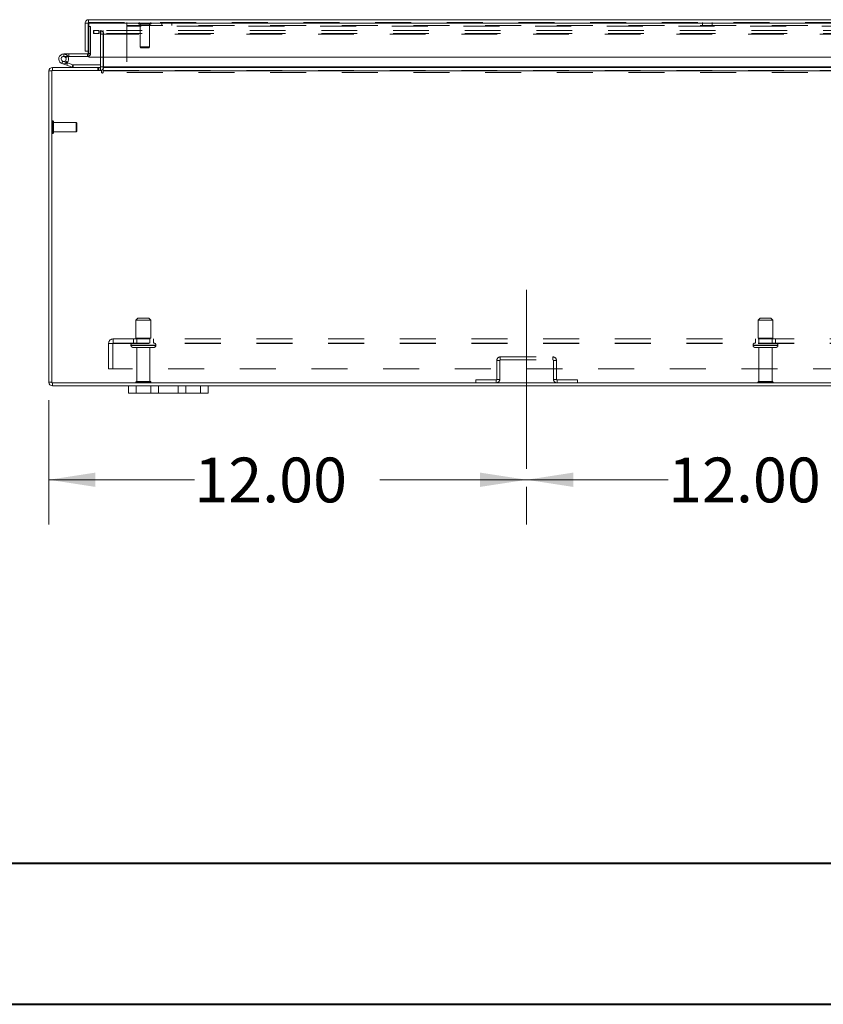
# Model space of a CAD drawing. Units: inches. Extents: x 0 to 23.4, y 0 to 16.5.
# Drawn here: x 3.7 to 5.9, y 0 to 2.8 of the extents above; entities that cross this region are included whole.
import ezdxf

# ---------------------------------------------------------------- set-up
doc = ezdxf.new("R2010")
doc.units = ezdxf.units.IN
doc.header["$MEASUREMENT"] = 0
doc.linetypes.add('CENTERX2', pattern=[0.8, 0.5, -0.1, 0.1, -0.1])
doc.linetypes.add('HIDDEN', pattern=[0.075, 0.05, -0.025])
doc.styles.add('SLDTEXTSTYLE0', font='TXT', dxfattribs={"width": 0.75})
doc.dimstyles.new('SLDDIMSTYLE1', dxfattribs={"dimtxt": 0.125, "dimasz": 0.13, "dimexe": 0, "dimexo": 0.0625, "dimgap": 0.03125, "dimtad": 0, "dimtih": 1, "dimtoh": 1, "dimlfac": 9, "dimrnd": 1e-09, "dimzin": 4, "dimdsep": 46, "dimtxsty": 'SLDTEXTSTYLE0', "dimsah": 1, "dimcen": 0.09, "dimadec": 0, "dimazin": 1, "dimtfac": 1, "dimtofl": 0, "dimtmove": 0, "dimatfit": 3, "dimfxl": 1, "dimfrac": 2, "dimtolj": 1, "dimtzin": 12, "dimarcsym": 0})

# ---------------------------------------------------------------- blocks, each defined once
blk = doc.blocks.new('_D_3')
at = {"color": 7, "linetype": 'Continuous', "lineweight": 0}
for p, q in [((3.7403, 1.6952), (3.7403, 1.3481)), ((3.7403, 1.4731), (4.1463, 1.4731)), ((5.0736, 1.4731), (4.6635, 1.4731)), ((5.0736, 1.4535), (5.0736, 1.3481))]:
    blk.add_line(p, q, dxfattribs=at)
for points in [[(3.7403, 1.4731), (3.8703, 1.4531), (3.8703, 1.4931)], [(5.0736, 1.4731), (4.9436, 1.4931), (4.9436, 1.4531)]]:
    blk.add_solid(points, dxfattribs=at)
at = {"color": 7, "linetype": 'Continuous', "lineweight": 0, "insert": (4.1463, 1.535, 0.0004), "char_height": 0.125, "attachment_point": 1, "style": 'SLDTEXTSTYLE0'}
blk.add_mtext('12.00', dxfattribs=at)
blk = doc.blocks.new('_D_4')
at = {"color": 7, "linetype": 'Continuous', "lineweight": 0}
for p, q in [((5.0736, 1.4731), (5.4685, 1.4731)), ((6.4069, 1.4731), (5.9857, 1.4731)), ((5.0736, 1.4535), (5.0736, 1.3481)), ((6.4069, 1.4535), (6.4069, 1.3481))]:
    blk.add_line(p, q, dxfattribs=at)
for points in [[(5.0736, 1.4731), (5.2036, 1.4531), (5.2036, 1.4931)], [(6.4069, 1.4731), (6.2769, 1.4931), (6.2769, 1.4531)]]:
    blk.add_solid(points, dxfattribs=at)
at = {"color": 7, "linetype": 'Continuous', "lineweight": 0, "insert": (5.4685, 1.535, 0.0004), "char_height": 0.125, "attachment_point": 1, "style": 'SLDTEXTSTYLE0'}
blk.add_mtext('12.00', dxfattribs=at)

msp = doc.modelspace()

# ---------------------------------------------------------------- linework, layer by layer
at = {"color": 7, "linetype": 'Continuous', "lineweight": 15}
for p, q in [((3.85119, 2.74942), (3.85119, 2.75772)), ((3.85119, 2.75772), (7.62681, 2.75772)), ((3.84145, 2.74798), (3.84975, 2.74798)), ((3.84145, 2.74798), (3.84145, 2.66939)), ((3.84975, 2.74798), (3.84975, 2.66939)), ((3.84975, 2.73831), (3.85132, 2.73831)), ((3.85132, 2.74798), (3.85132, 2.65353)), ((3.85132, 2.74798), (7.62668, 2.74798)), ((3.84975, 2.66939), (3.84145, 2.66939)), ((3.84975, 2.66939), (3.84975, 2.66342)), ((3.78163, 2.66198), (3.78163, 2.65503)), ((3.8483, 2.66198), (3.78163, 2.66198)), ((3.8483, 2.65503), (3.78163, 2.65503)), ((3.78772, 2.65143), (3.79381, 2.65477)), ((3.79381, 2.65477), (3.79366, 2.65503)), ((3.8483, 2.66198), (3.8483, 2.65503)), ((7.62668, 2.65353), (3.85132, 2.65353)), ((3.88473, 2.65353), (3.88473, 2.62576)), ((3.89167, 2.62576), (3.89167, 2.65353)), ((3.74855, 2.61457), (3.74025, 2.61457)), ((3.74025, 1.74517), (3.74025, 2.61457)), ((3.74855, 2.61602), (3.74855, 1.74373)), ((3.88752, 2.61602), (3.74855, 2.61602)), ((3.75, 2.62432), (3.88473, 2.62432)), ((3.75, 2.61602), (3.75, 2.62432)), ((3.78993, 2.63028), (3.77688, 2.63503)), ((3.78993, 2.63028), (3.79231, 2.63681)), ((3.78993, 2.63028), (3.80494, 2.62482)), ((3.79056, 2.63745), (3.79231, 2.63681)), ((3.79231, 2.63681), (3.80732, 2.63135)), ((3.80732, 2.63135), (3.80494, 2.62482)), ((3.80781, 2.63126), (3.80781, 2.62432)), ((3.80781, 2.63126), (3.88473, 2.63126)), ((3.88473, 2.62432), (3.88473, 2.61602)), ((3.88752, 2.61602), (3.88752, 2.61042)), ((3.89167, 2.62576), (3.89167, 2.62432)), ((3.89167, 2.62432), (7.58883, 2.62432)), ((3.89167, 2.61457), (3.89167, 2.62432)), ((3.89167, 2.61042), (3.89167, 2.61457)), ((7.58883, 2.61457), (3.89167, 2.61457)), ((3.74855, 1.74517), (3.74025, 1.74517)), ((3.74855, 1.74373), (7.73195, 1.74373)), ((3.75, 1.74373), (3.75, 1.73543)), ((3.75, 1.73543), (3.96247, 1.73543)), ((3.96247, 1.71454), (3.96247, 1.73543)), ((3.96247, 1.73543), (3.98358, 1.73543)), ((3.98358, 1.73543), (3.98358, 1.71454)), ((3.98358, 1.73543), (4.0247, 1.73543)), ((4.0247, 1.71454), (4.0247, 1.73543)), ((4.0247, 1.73543), (4.04581, 1.73543)), ((4.04581, 1.73543), (4.04581, 1.71454)), ((4.04581, 1.73543), (4.10136, 1.73543)), ((4.10136, 1.71454), (4.10136, 1.73543)), ((4.10136, 1.73543), (4.12247, 1.73543)), ((4.12247, 1.73543), (4.12247, 1.71454)), ((4.12247, 1.73543), (4.16358, 1.73543)), ((4.16358, 1.71454), (4.16358, 1.73543)), ((4.16358, 1.73543), (4.1847, 1.73543)), ((4.1847, 1.73543), (4.1847, 1.71454)), ((4.1847, 1.73543), (7.29581, 1.73543)), ((3.98358, 1.71454), (3.96247, 1.71454)), ((3.98358, 1.71454), (4.0247, 1.71454)), ((4.04581, 1.71454), (4.0247, 1.71454)), ((4.04581, 1.71454), (4.10136, 1.71454)), ((4.12247, 1.71454), (4.10136, 1.71454)), ((4.12247, 1.71454), (4.16358, 1.71454)), ((4.1847, 1.71454), (4.16358, 1.71454))]:
    msp.add_line(p, q, dxfattribs=at)
at = {"color": 7, "linetype": 'HIDDEN', "lineweight": 0}
for p, q in [((3.85119, 2.74942), (7.62681, 2.74942)), ((3.95815, 2.73968), (3.95815, 2.74942)), ((4.05537, 2.74942), (4.05537, 2.74112)), ((4.08315, 2.74112), (4.08315, 2.74942)), ((5.56403, 2.74942), (5.56403, 2.74112)), ((5.59181, 2.74112), (5.59181, 2.74942)), ((7.62668, 2.74798), (3.85132, 2.74798)), ((3.85132, 2.73831), (3.85669, 2.73831)), ((3.85669, 2.73831), (3.85669, 2.66342)), ((3.86525, 2.72713), (3.86525, 2.71883)), ((3.86525, 2.72713), (3.8656, 2.72713)), ((3.8656, 2.71883), (3.8656, 2.72713)), ((3.8656, 2.72713), (3.87949, 2.72713)), ((3.87949, 2.72713), (3.87949, 2.71883)), ((7.60101, 2.72713), (3.87949, 2.72713)), ((3.88328, 2.71883), (3.88328, 2.72713)), ((3.88508, 2.71883), (3.88508, 2.72713)), ((3.89167, 2.71883), (3.89167, 2.72713)), ((3.95815, 2.74112), (7.1977, 2.74112)), ((7.1977, 2.73968), (3.95815, 2.73968)), ((3.95815, 2.73968), (3.95815, 2.61001)), ((3.99061, 2.74732), (3.99061, 2.74714)), ((4.02557, 2.74732), (3.99067, 2.74732)), ((4.02557, 2.74714), (3.99067, 2.74714)), ((3.99271, 2.74505), (4.02351, 2.74505)), ((3.99499, 2.74505), (3.99499, 2.68162)), ((4.02124, 2.68162), (4.02124, 2.74505)), ((4.02561, 2.74714), (4.02561, 2.74732)), ((3.86525, 2.71883), (3.8656, 2.71883)), ((3.87949, 2.71883), (3.8656, 2.71883)), ((7.60101, 2.71883), (3.87949, 2.71883)), ((3.88473, 2.71738), (3.89303, 2.71738)), ((3.88473, 2.71738), (3.88473, 2.65353)), ((3.89167, 2.71883), (3.89167, 2.71738)), ((3.89167, 2.71738), (7.58883, 2.71738)), ((3.89167, 2.65353), (3.89167, 2.71738)), ((3.89303, 2.71738), (3.89303, 2.62576)), ((3.99499, 2.68162), (4.02124, 2.68162)), ((3.99499, 2.68162), (3.99718, 2.67943)), ((3.99718, 2.67943), (4.01905, 2.67943)), ((4.01905, 2.67943), (4.02124, 2.68162)), ((3.77926, 2.64156), (3.77688, 2.63503)), ((3.77926, 2.64156), (3.79056, 2.63745)), ((3.78163, 2.65503), (3.78163, 2.66198)), ((3.79145, 2.63826), (3.78654, 2.64317)), ((3.79552, 2.65503), (3.79552, 2.66198)), ((3.8483, 2.66198), (3.8483, 2.65503)), ((3.84975, 2.66342), (3.85669, 2.66342)), ((3.85132, 2.66342), (3.85669, 2.66342)), ((3.74855, 2.61457), (3.74025, 2.61457)), ((3.75, 2.61602), (3.75, 2.62432)), ((3.80732, 2.63135), (3.80494, 2.62482)), ((3.80781, 2.63126), (3.80781, 2.62432)), ((3.87706, 2.62432), (3.87706, 2.61602)), ((3.87913, 2.62432), (3.87913, 2.61602)), ((3.88328, 2.62432), (3.88328, 2.61602)), ((3.88328, 2.61602), (3.88473, 2.61613)), ((3.88473, 2.62576), (3.88473, 2.62432)), ((3.88473, 2.62576), (3.89303, 2.62576)), ((3.89167, 2.62576), (7.58883, 2.62576)), ((3.89167, 2.62576), (3.89303, 2.62576)), ((3.89167, 2.61602), (7.58883, 2.61602)), ((7.58883, 2.61457), (3.89167, 2.61457)), ((3.95815, 2.61001), (7.1977, 2.61001)), ((3.75083, 2.47515), (3.75065, 2.47515)), ((3.75065, 2.47509), (3.75065, 2.44019)), ((3.75083, 2.47509), (3.75083, 2.44019)), ((3.75293, 2.44225), (3.75293, 2.47305)), ((3.81636, 2.47077), (3.75293, 2.47077)), ((3.81636, 2.44453), (3.81636, 2.47077)), ((3.81854, 2.46859), (3.81636, 2.47077)), ((3.81854, 2.44671), (3.81854, 2.46859)), ((3.75065, 2.44015), (3.75083, 2.44015)), ((3.75293, 2.44453), (3.81636, 2.44453)), ((3.81636, 2.44453), (3.81854, 2.44671)), ((3.98886, 1.92428), (3.98331, 1.91873)), ((3.98331, 1.91873), (4.00739, 1.91873)), ((3.98331, 1.91873), (3.98331, 1.86873)), ((3.98886, 1.92428), (4.00652, 1.92428)), ((4.00652, 1.92428), (4.01942, 1.92428)), ((4.00739, 1.91873), (4.02497, 1.91873)), ((4.02497, 1.91873), (4.01942, 1.92428)), ((4.02497, 1.86873), (4.02497, 1.91873)), ((5.72497, 1.92428), (5.71942, 1.91873)), ((5.71942, 1.91873), (5.74618, 1.91873)), ((5.71942, 1.91873), (5.71942, 1.86873)), ((5.72497, 1.92428), (5.7446, 1.92428)), ((5.7446, 1.92428), (5.75553, 1.92428)), ((5.74618, 1.91873), (5.76108, 1.91873)), ((5.76108, 1.91873), (5.75553, 1.92428)), ((5.76108, 1.86873), (5.76108, 1.91873)), ((3.90692, 1.78306), (3.90692, 1.8534)), ((3.90692, 1.8534), (3.91992, 1.8534)), ((3.91847, 1.8534), (3.91847, 1.78306)), ((3.91992, 1.8664), (3.91992, 1.8534)), ((3.91992, 1.8664), (7.56058, 1.8664)), ((3.91992, 1.85484), (7.56058, 1.85484)), ((3.91992, 1.8534), (7.56058, 1.8534)), ((4.03873, 1.84928), (3.96942, 1.84928)), ((3.96942, 1.84928), (4.03868, 1.84928)), ((3.96942, 1.84928), (3.96942, 1.84828)), ((4.03873, 1.84828), (3.96942, 1.84828)), ((3.96942, 1.84828), (4.03868, 1.84828)), ((4.03886, 1.84928), (3.96962, 1.84928)), ((4.03886, 1.84828), (3.96962, 1.84828)), ((3.97497, 1.84273), (4.00869, 1.84273)), ((3.97636, 1.8664), (3.97636, 1.85484)), ((3.98331, 1.86873), (4.00739, 1.86873)), ((3.98581, 1.86873), (3.98581, 1.85484)), ((3.98581, 1.84273), (3.98581, 1.74773)), ((4.00739, 1.86873), (4.02497, 1.86873)), ((4.00869, 1.84273), (4.03331, 1.84273)), ((4.02247, 1.85484), (4.02247, 1.86873)), ((4.02247, 1.74773), (4.02247, 1.84273)), ((4.03192, 1.85484), (4.03192, 1.8664)), ((4.03886, 1.84828), (4.03886, 1.84928)), ((5.70553, 1.84928), (5.70553, 1.84828)), ((5.77492, 1.84928), (5.70558, 1.84928)), ((5.77492, 1.84828), (5.70558, 1.84828)), ((5.70567, 1.84928), (5.77497, 1.84928)), ((5.70567, 1.84828), (5.77497, 1.84828)), ((5.71108, 1.84273), (5.74856, 1.84273)), ((5.71247, 1.8664), (5.71247, 1.85484)), ((5.71942, 1.86873), (5.74618, 1.86873)), ((5.72192, 1.86873), (5.72192, 1.85484)), ((5.72192, 1.84273), (5.72192, 1.74773)), ((5.74618, 1.86873), (5.76108, 1.86873)), ((5.74856, 1.84273), (5.76942, 1.84273)), ((5.75858, 1.85484), (5.75858, 1.86873)), ((5.75858, 1.74773), (5.75858, 1.84273)), ((5.76803, 1.85484), (5.76803, 1.8664)), ((5.77497, 1.84828), (5.77497, 1.84928)), ((5, 1.80765), (5, 1.81595)), ((5, 1.81595), (5.14717, 1.81595)), ((5.14717, 1.80765), (5.14717, 1.81595)), ((4.99855, 1.80621), (4.99025, 1.80621)), ((4.99025, 1.80621), (4.99025, 1.75347)), ((4.99855, 1.80621), (4.99855, 1.75347)), ((5, 1.80765), (5.14717, 1.80765)), ((5.14862, 1.80621), (5.15692, 1.80621)), ((5.14862, 1.75347), (5.14862, 1.80621)), ((5.15692, 1.75347), (5.15692, 1.80621)), ((7.57358, 1.78306), (3.90692, 1.78306)), ((3.74855, 1.74517), (3.74025, 1.74517)), ((3.75, 1.74373), (3.75, 1.73543)), ((3.98303, 1.74495), (4.00743, 1.74495)), ((3.98358, 1.71454), (3.98358, 1.73543)), ((3.98581, 1.74773), (4.007, 1.74773)), ((4.007, 1.74773), (4.02247, 1.74773)), ((4.00743, 1.74495), (4.02525, 1.74495)), ((4.16358, 1.73543), (4.16358, 1.71454)), ((4.93188, 1.74373), (4.93188, 1.75203)), ((4.98881, 1.75203), (4.93188, 1.75203)), ((4.98881, 1.75203), (4.98881, 1.74373)), ((4.99025, 1.75347), (4.99855, 1.75347)), ((5.15692, 1.75347), (5.14862, 1.75347)), ((5.15836, 1.75203), (5.15836, 1.74373)), ((5.21528, 1.75203), (5.15836, 1.75203)), ((5.21528, 1.74373), (5.21528, 1.75203)), ((5.71914, 1.74495), (5.74626, 1.74495)), ((5.72192, 1.74773), (5.74547, 1.74773)), ((5.74547, 1.74773), (5.75858, 1.74773)), ((5.74626, 1.74495), (5.76136, 1.74495))]:
    msp.add_line(p, q, dxfattribs=at)
at = {"color": 8, "linetype": 'Continuous', "lineweight": 15}
for p, q in [((3.84975, 2.66342), (3.85132, 2.66342)), ((3.88473, 2.62576), (3.89167, 2.62576)), ((7.32056, 2.62576), (3.89167, 2.62576))]:
    msp.add_line(p, q, dxfattribs=at)
at = {"color": 7, "linetype": 'CENTERX2', "lineweight": 0}
msp.add_line((5.07358, 1.50347), (5.07358, 2.05621), dxfattribs=at)
at = {"color": 7, "linetype": 'Continuous', "lineweight": 40}
for p, q in [((0.98736, 0.40216), (22.99523, 0.40216)), ((0.0031, 0.00846), (23.38893, 0.00846))]:
    msp.add_line(p, q, dxfattribs=at)
at = {"color": 7, "linetype": 'Continuous', "lineweight": 15, "flags": 128}
msp.add_lwpolyline([(3.85132, 2.65559), (3.84994, 2.65519), (3.8483, 2.65503)], dxfattribs=at)
at = {"color": 7, "linetype": 'HIDDEN', "lineweight": 0}
for centre, radius, start, end in [((3.99271, 2.74732), 0.0021, 90, 180), ((4.02351, 2.74732), 0.0021, 0, 90), ((3.88328, 2.71738), 0.00974, 0, 90), ((3.99271, 2.74714), 0.0021, 180, 270), ((4.02351, 2.74714), 0.0021, 270, 0), ((3.88328, 2.71738), 0.00144, 0, 90), ((3.78163, 2.64809), 0.01389, 30, 90), ((3.8483, 2.66342), 0.00839, 291.0694, 0), ((3.75, 2.61457), 0.00144, 90, 180), ((3.88328, 2.62576), 0.00974, 329.41659, 0), ((3.75065, 2.47305), 0.0021, 90, 180), ((3.75083, 2.47305), 0.0021, 0, 90), ((3.75065, 2.44225), 0.0021, 180, 270), ((3.75083, 2.44225), 0.0021, 270, 0), ((3.91992, 1.8534), 0.013, 90, 180), ((3.91992, 1.8534), 0.00144, 90, 180), ((3.97497, 1.84928), 0.00556, 90, 180), ((3.97497, 1.84828), 0.00556, 180, 270), ((4.03331, 1.84928), 0.00556, 0, 90), ((4.03331, 1.84828), 0.00556, 270, 0), ((5.71108, 1.84928), 0.00556, 90, 180), ((5.71108, 1.84828), 0.00556, 180, 270), ((5.76942, 1.84928), 0.00556, 0, 90), ((5.76942, 1.84828), 0.00556, 270, 0), ((5, 1.80621), 0.00974, 90, 180), ((5.14717, 1.80621), 0.00974, 0, 90), ((5, 1.80621), 0.00144, 90, 180), ((5.14717, 1.80621), 0.00144, 0, 90), ((3.75, 1.74517), 0.00144, 180, 270), ((3.98581, 1.74495), 0.00278, 90, 180), ((3.98533, 1.74651), 0.00278, 214.0558, 270), ((4.02247, 1.74495), 0.00278, 0, 90), ((4.02295, 1.74651), 0.00278, 270, 325.9442), ((4.98881, 1.75347), 0.00974, 270, 360), ((4.98881, 1.75347), 0.00144, 270, 360), ((5.15836, 1.75347), 0.00974, 180, 270), ((5.15836, 1.75347), 0.00144, 180, 270), ((5.72192, 1.74495), 0.00278, 90, 180), ((5.72144, 1.74651), 0.00278, 214.0558, 270), ((5.75858, 1.74495), 0.00278, 0, 90), ((5.75906, 1.74651), 0.00278, 270, 325.9442)]:
    msp.add_arc(centre, radius, start, end, dxfattribs=at)
at = {"color": 7, "linetype": 'Continuous', "lineweight": 15}
for centre, radius, start, end in [((3.78163, 2.64809), 0.01389, 90, 28.75482), ((3.78163, 2.64809), 0.00694, 90, 28.75482), ((3.78163, 2.64809), 0.00694, 28.75482, 90), ((3.8483, 2.66342), 0.00144, 270, 0), ((3.75, 2.61457), 0.00974, 90, 180), ((3.80781, 2.63271), 0.00839, 250, 270), ((3.80781, 2.63271), 0.00144, 250, 270), ((3.88328, 2.62576), 0.00144, 270, 0), ((3.88328, 2.62576), 0.00974, 278.52452, 329.41659), ((3.8896, 2.61042), 0.00208, 180, 0), ((3.75, 1.74517), 0.00974, 180, 270)]:
    msp.add_arc(centre, radius, start, end, dxfattribs=at)
for points in [[(3.85119, 2.75772), (3.84991, 2.75757), (3.84736, 2.75728), (3.84414, 2.75503), (3.84188, 2.75181), (3.84159, 2.74925), (3.84145, 2.74798)], [(3.85119, 2.74942), (3.851, 2.7494), (3.85062, 2.74935), (3.85014, 2.74902), (3.84981, 2.74854), (3.84977, 2.74816), (3.84975, 2.74798)], [(3.85132, 2.74798), (3.85131, 2.74925), (3.85128, 2.75181), (3.85125, 2.75503), (3.85122, 2.75728), (3.8512, 2.75757), (3.85119, 2.75772)]]:
    msp.add_open_spline(points, degree=3, dxfattribs=at)

# ---------------------------------------------------------------- dimensions: what is measured, and where the dimension line sits
at = {"color": 7, "linetype": 'Continuous', "lineweight": 0}
for base, p1, p2, picture, middle in [((5.07358, 1.4731), (3.74025, 1.74517), (5.07358, 1.50347), '_D_3', (4.4049, 1.4731)), ((6.40692, 1.4731), (5.07358, 1.50347), (6.40692, 1.50347), '_D_4', (5.7271, 1.4731))]:
    dim = msp.add_linear_dim(base=base, p1=p1, p2=p2, dimstyle='SLDDIMSTYLE1', dxfattribs=at)
    dim.commit()
    dim.dimension.update_dxf_attribs({"geometry": picture, "text_midpoint": middle, "dimtype": 160})

doc.saveas('drawing.dxf')
